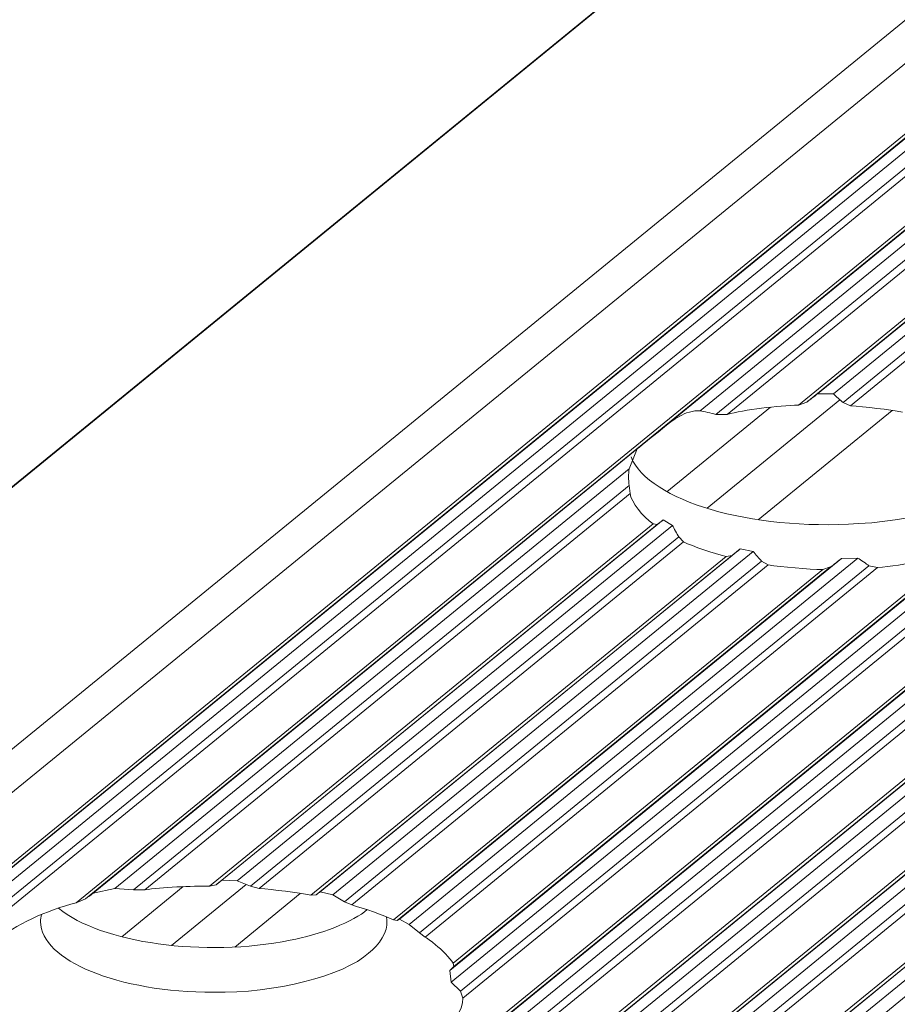
# Model space of a CAD drawing. Units: inches. Extents: x 0 to 210, y 118 to 187.
# Drawn here: x 176 to 177, y 159 to 160 of the extents above; entities that cross this region are included whole.
import ezdxf

# ---------------------------------------------------------------- set-up
doc = ezdxf.new("R2010")
doc.units = ezdxf.units.IN
doc.header["$MEASUREMENT"] = 0
doc.layers.add('Calque 1', color=7, linetype='Continuous')

# ---------------------------------------------------------------- blocks, each defined once
blk = doc.blocks.new('block 5003')
at = {"layer": 'Calque 1', "color": 9, "lineweight": 5, "true_color": 0xc0c0c0}
blk.add_lwpolyline([(205.50628, 183.1209), (153.24966, 140.45354)], dxfattribs=at)
blk = doc.blocks.new('block 5005')
at = {"layer": 'Calque 1', "color": 9, "lineweight": 5, "true_color": 0xc0c0c0}
blk.add_lwpolyline([(205.57415, 183.10574), (153.31753, 140.43838)], dxfattribs=at)
blk = doc.blocks.new('block 5007')
at = {"layer": 'Calque 1', "color": 9, "lineweight": 5, "true_color": 0xc0c0c0}
blk.add_lwpolyline([(205.58035, 183.10695), (153.32373, 140.43975)], dxfattribs=at)
blk = doc.blocks.new('block 5009')
at = {"layer": 'Calque 1', "color": 9, "lineweight": 5, "true_color": 0xc0c0c0}
blk.add_lwpolyline([(205.58862, 183.11332), (153.332, 140.44596)], dxfattribs=at)
blk = doc.blocks.new('block 5011')
at = {"layer": 'Calque 1', "color": 9, "lineweight": 5, "true_color": 0xc0c0c0}
blk.add_lwpolyline([(205.60102, 183.11056), (153.3444, 140.4432)], dxfattribs=at)
blk = doc.blocks.new('block 5013')
at = {"layer": 'Calque 1', "color": 9, "lineweight": 5, "true_color": 0xc0c0c0}
blk.add_lwpolyline([(205.60895, 183.10057), (153.35233, 140.43321)], dxfattribs=at)
blk = doc.blocks.new('block 5015')
at = {"layer": 'Calque 1', "color": 9, "lineweight": 5, "true_color": 0xc0c0c0}
blk.add_lwpolyline([(205.61515, 183.09661), (153.35853, 140.42907)], dxfattribs=at)
blk = doc.blocks.new('block 5042')
at = {"layer": 'Calque 1', "color": 9, "lineweight": 5, "true_color": 0xc0c0c0}
blk.add_lwpolyline([(179.48236, 161.71013), (175.91772, 158.79971)], dxfattribs=at)
blk = doc.blocks.new('block 5109')
at = {"layer": 'Calque 1', "color": 7, "lineweight": 5, "true_color": 0xffffff}
blk.add_open_spline([(176.21709, 158.63383), (176.26464, 158.64779), (176.30357, 158.67982), (176.30357, 158.70446)], degree=3, dxfattribs=at)
blk = doc.blocks.new('block 5110')
at = {"layer": 'Calque 1', "color": 9, "lineweight": 5, "true_color": 0xc0c0c0}
blk.add_lwpolyline([(179.88475, 161.62848), (176.30357, 158.70446)], dxfattribs=at)
blk = doc.blocks.new('block 5126')
at = {"layer": 'Calque 1', "color": 9, "lineweight": 5, "true_color": 0xc0c0c0}
blk.add_lwpolyline([(206.10366, 182.98688), (153.84704, 140.31952)], dxfattribs=at)
blk = doc.blocks.new('block 5139')
at = {"layer": 'Calque 1', "color": 9, "lineweight": 5, "true_color": 0xc0c0c0}
blk.add_lwpolyline([(206.10986, 182.98809), (153.85324, 140.3209)], dxfattribs=at)
blk = doc.blocks.new('block 5141')
at = {"layer": 'Calque 1', "color": 9, "lineweight": 5, "true_color": 0xc0c0c0}
blk.add_lwpolyline([(206.11813, 182.99446), (153.86151, 140.3271)], dxfattribs=at)
blk = doc.blocks.new('block 5143')
at = {"layer": 'Calque 1', "color": 9, "lineweight": 5, "true_color": 0xc0c0c0}
blk.add_lwpolyline([(206.13053, 182.99154), (153.87391, 140.32434)], dxfattribs=at)
blk = doc.blocks.new('block 5145')
at = {"layer": 'Calque 1', "color": 9, "lineweight": 5, "true_color": 0xc0c0c0}
blk.add_lwpolyline([(206.13846, 182.98154), (153.88184, 140.31435)], dxfattribs=at)
blk = doc.blocks.new('block 5147')
at = {"layer": 'Calque 1', "color": 9, "lineweight": 5, "true_color": 0xc0c0c0}
blk.add_lwpolyline([(206.14466, 182.97758), (153.88804, 140.31022)], dxfattribs=at)
blk = doc.blocks.new('block 5149')
at = {"layer": 'Calque 1', "color": 9, "lineweight": 5, "true_color": 0xc0c0c0}
blk.add_lwpolyline([(206.19186, 182.96707), (153.93524, 140.29988)], dxfattribs=at)
blk = doc.blocks.new('block 5151')
at = {"layer": 'Calque 1', "color": 9, "lineweight": 5, "true_color": 0xc0c0c0}
blk.add_lwpolyline([(206.19806, 182.96828), (153.94144, 140.30092)], dxfattribs=at)
blk = doc.blocks.new('block 5153')
at = {"layer": 'Calque 1', "color": 9, "lineweight": 5, "true_color": 0xc0c0c0}
blk.add_lwpolyline([(206.20633, 182.97465), (153.94971, 140.30746)], dxfattribs=at)
blk = doc.blocks.new('block 5155')
at = {"layer": 'Calque 1', "color": 9, "lineweight": 5, "true_color": 0xc0c0c0}
blk.add_lwpolyline([(206.21873, 182.97173), (153.96211, 140.30436)], dxfattribs=at)
blk = doc.blocks.new('block 5157')
at = {"layer": 'Calque 1', "color": 9, "lineweight": 5, "true_color": 0xc0c0c0}
blk.add_lwpolyline([(206.22665, 182.96173), (153.97003, 140.29437)], dxfattribs=at)
blk = doc.blocks.new('block 5159')
at = {"layer": 'Calque 1', "color": 9, "lineweight": 5, "true_color": 0xc0c0c0}
blk.add_lwpolyline([(206.23285, 182.95777), (153.97623, 140.29058)], dxfattribs=at)
blk = doc.blocks.new('block 5161')
at = {"layer": 'Calque 1', "color": 9, "lineweight": 5, "true_color": 0xc0c0c0}
blk.add_lwpolyline([(206.28005, 182.94709), (154.02343, 140.2799)], dxfattribs=at)
blk = doc.blocks.new('block 5163')
at = {"layer": 'Calque 1', "color": 9, "lineweight": 5, "true_color": 0xc0c0c0}
blk.add_lwpolyline([(206.28625, 182.94847), (154.02963, 140.28128)], dxfattribs=at)
blk = doc.blocks.new('block 5165')
at = {"layer": 'Calque 1', "color": 9, "lineweight": 5, "true_color": 0xc0c0c0}
blk.add_lwpolyline([(206.29452, 182.95484), (154.0379, 140.28748)], dxfattribs=at)
blk = doc.blocks.new('block 5167')
at = {"layer": 'Calque 1', "color": 9, "lineweight": 5, "true_color": 0xc0c0c0}
blk.add_lwpolyline([(206.30692, 182.95192), (154.05065, 140.28473)], dxfattribs=at)
blk = doc.blocks.new('block 5169')
at = {"layer": 'Calque 1', "color": 9, "lineweight": 5, "true_color": 0xc0c0c0}
blk.add_lwpolyline([(206.31485, 182.94193), (154.05857, 140.27473)], dxfattribs=at)
blk = doc.blocks.new('block 5171')
at = {"layer": 'Calque 1', "color": 9, "lineweight": 5, "true_color": 0xc0c0c0}
blk.add_lwpolyline([(206.32105, 182.93796), (154.06477, 140.2706)], dxfattribs=at)
blk = doc.blocks.new('block 5173')
at = {"layer": 'Calque 1', "color": 9, "lineweight": 5, "true_color": 0xc0c0c0}
blk.add_lwpolyline([(206.36825, 182.92728), (154.11163, 140.25992)], dxfattribs=at)
blk = doc.blocks.new('block 5175')
at = {"layer": 'Calque 1', "color": 9, "lineweight": 5, "true_color": 0xc0c0c0}
blk.add_lwpolyline([(206.37445, 182.92849), (154.11817, 140.2613)], dxfattribs=at)
blk = doc.blocks.new('block 5177')
at = {"layer": 'Calque 1', "color": 9, "lineweight": 5, "true_color": 0xc0c0c0}
blk.add_lwpolyline([(206.38272, 182.93504), (154.12644, 140.26784)], dxfattribs=at)
blk = doc.blocks.new('block 5179')
at = {"layer": 'Calque 1', "color": 9, "lineweight": 5, "true_color": 0xc0c0c0}
blk.add_lwpolyline([(206.39512, 182.93211), (154.13884, 140.26474)], dxfattribs=at)
blk = doc.blocks.new('block 5181')
at = {"layer": 'Calque 1', "color": 9, "lineweight": 5, "true_color": 0xc0c0c0}
blk.add_lwpolyline([(206.40304, 182.92212), (154.14677, 140.25475)], dxfattribs=at)
blk = doc.blocks.new('block 5342')
at = {"layer": 'Calque 1', "color": 9, "lineweight": 5, "true_color": 0xc0c0c0}
blk.add_lwpolyline([(176.73179, 159.29081), (176.59812, 159.18178)], dxfattribs=at)
blk = doc.blocks.new('block 5343')
at = {"layer": 'Calque 1', "color": 9, "lineweight": 5, "true_color": 0xc0c0c0}
blk.add_lwpolyline([(176.1413, 158.80884), (176.07619, 158.75544)], dxfattribs=at)
blk = doc.blocks.new('block 5433')
at = {"layer": 'Calque 1', "color": 9, "lineweight": 5, "true_color": 0xc0c0c0}
blk.add_lwpolyline([(176.61052, 159.29409), (176.50717, 159.20985)], dxfattribs=at)
blk = doc.blocks.new('block 5434')
at = {"layer": 'Calque 1', "color": 9, "lineweight": 5, "true_color": 0xc0c0c0}
blk.add_lwpolyline([(176.02451, 158.81573), (175.96319, 158.76578)], dxfattribs=at)
blk = doc.blocks.new('block 5569')
at = {"layer": 'Calque 1', "color": 9, "lineweight": 5, "true_color": 0xc0c0c0}
blk.add_lwpolyline([(206.76443, 184.45312), (154.50781, 141.78575)], dxfattribs=at)
blk = doc.blocks.new('block 11840')
at = {"layer": 'Calque 1', "color": 7, "lineweight": 5, "true_color": 0xffffff}
blk.add_lwpolyline([(179.4858, 161.70893), (175.92702, 158.8035)], dxfattribs=at)
blk = doc.blocks.new('block 11841')
at = {"layer": 'Calque 1', "color": 7, "lineweight": 5, "true_color": 0xffffff}
blk.add_lwpolyline([(175.91772, 158.79971), (175.92702, 158.8035)], dxfattribs=at)
blk = doc.blocks.new('block 11847')
at = {"layer": 'Calque 1', "color": 7, "lineweight": 5, "true_color": 0xffffff}
blk.add_lwpolyline([(177.0887, 159.75159), (176.50683, 159.27617)], dxfattribs=at)
blk = doc.blocks.new('block 11848')
at = {"layer": 'Calque 1', "color": 7, "lineweight": 5, "true_color": 0xffffff}
blk.add_open_spline([(176.50683, 159.27617), (176.4958, 159.26756), (176.48202, 159.25619), (176.47754, 159.25257)], degree=3, dxfattribs=at)
blk = doc.blocks.new('block 11849')
at = {"layer": 'Calque 1', "color": 7, "lineweight": 5, "true_color": 0xffffff}
blk.add_lwpolyline([(176.47754, 159.25257), (175.9346, 158.80919)], dxfattribs=at)
blk = doc.blocks.new('block 11850')
at = {"layer": 'Calque 1', "color": 7, "lineweight": 5, "true_color": 0xffffff}
blk.add_open_spline([(175.9346, 158.80919), (175.93287, 158.80764), (175.92908, 158.80488), (175.92702, 158.8035)], degree=3, dxfattribs=at)
blk = doc.blocks.new('block 11872')
at = {"layer": 'Calque 1', "color": 9, "lineweight": 5, "true_color": 0xc0c0c0}
blk.add_lwpolyline([(179.86855, 161.64054), (176.29185, 158.7203)], dxfattribs=at)
blk = doc.blocks.new('block 11873')
at = {"layer": 'Calque 1', "color": 7, "lineweight": 5, "true_color": 0xffffff}
blk.add_lwpolyline([(176.29048, 158.73219), (176.29185, 158.7203)], dxfattribs=at)
blk = doc.blocks.new('block 11874')
at = {"layer": 'Calque 1', "color": 7, "lineweight": 5, "true_color": 0xffffff}
blk.add_lwpolyline([(179.84478, 161.63434), (176.29048, 158.73219)], dxfattribs=at)
blk = doc.blocks.new('block 11877')
at = {"layer": 'Calque 1', "color": 7, "lineweight": 5, "true_color": 0xffffff}
blk.add_lwpolyline([(176.30116, 158.71135), (176.30357, 158.70446)], dxfattribs=at)
blk = doc.blocks.new('block 11878')
at = {"layer": 'Calque 1', "color": 9, "lineweight": 5, "true_color": 0xc0c0c0}
blk.add_lwpolyline([(179.8751, 161.62952), (176.30116, 158.71135)], dxfattribs=at)
blk = doc.blocks.new('block 11879')
at = {"layer": 'Calque 1', "color": 7, "lineweight": 5, "true_color": 0xffffff}
blk.add_lwpolyline([(176.29185, 158.7203), (176.30116, 158.71135)], dxfattribs=at)
blk = doc.blocks.new('block 11880')
at = {"layer": 'Calque 1', "color": 7, "lineweight": 5, "true_color": 0xffffff}
blk.add_open_spline([(176.29048, 158.73219), (176.29185, 158.7334), (176.29392, 158.73529), (176.29461, 158.73598)], degree=3, dxfattribs=at)
blk = doc.blocks.new('block 11881')
at = {"layer": 'Calque 1', "color": 9, "lineweight": 5, "true_color": 0xc0c0c0}
blk.add_lwpolyline([(176.81413, 159.16024), (176.29461, 158.73598)], dxfattribs=at)
blk = doc.blocks.new('block 12435')
at = {"layer": 'Calque 1', "color": 7, "lineweight": 5, "true_color": 0xffffff}
blk.add_lwpolyline([(176.50683, 159.27617), (176.51096, 159.27962), (176.51096, 159.27962), (176.51544, 159.28254), (176.51544, 159.28254), (176.51992, 159.28513), (176.51992, 159.28513), (176.52199, 159.28633), (176.52199, 159.28633), (176.5244, 159.28737), (176.5244, 159.28737), (176.52681, 159.2884), (176.52681, 159.2884), (176.52957, 159.28926), (176.52957, 159.28926), (176.53094, 159.28961), (176.53094, 159.28961), (176.53232, 159.28995), (176.53232, 159.28995), (176.5337, 159.2903), (176.5337, 159.2903), (176.53508, 159.29047), (176.53508, 159.29047), (176.53577, 159.29064), (176.53577, 159.29064), (176.5368, 159.29064), (176.5368, 159.29064), (176.53783, 159.29064), (176.53783, 159.29064), (176.53852, 159.29064), (176.53852, 159.29064), (176.53921, 159.29064), (176.53921, 159.29064), (176.54024, 159.29047), (176.54024, 159.29047)], dxfattribs=at)
blk = doc.blocks.new('block 12436')
at = {"layer": 'Calque 1', "color": 9, "lineweight": 5, "true_color": 0xc0c0c0}
blk.add_lwpolyline([(177.08044, 159.73161), (176.54024, 159.29047)], dxfattribs=at)
blk = doc.blocks.new('block 12437')
at = {"layer": 'Calque 1', "color": 7, "lineweight": 5, "true_color": 0xffffff}
blk.add_open_spline([(176.55575, 159.28702), (176.55161, 159.28823), (176.54403, 159.28995), (176.54024, 159.29047)], degree=3, dxfattribs=at)
blk = doc.blocks.new('block 12438')
at = {"layer": 'Calque 1', "color": 9, "lineweight": 5, "true_color": 0xc0c0c0}
blk.add_lwpolyline([(177.08044, 159.71525), (176.55575, 159.28702)], dxfattribs=at)
blk = doc.blocks.new('block 12439')
at = {"layer": 'Calque 1', "color": 7, "lineweight": 5, "true_color": 0xffffff}
blk.add_lwpolyline([(176.55575, 159.28702), (176.56712, 159.28702)], dxfattribs=at)
blk = doc.blocks.new('block 12440')
at = {"layer": 'Calque 1', "color": 9, "lineweight": 5, "true_color": 0xc0c0c0}
blk.add_lwpolyline([(177.08147, 159.70698), (176.56712, 159.28702)], dxfattribs=at)
blk = doc.blocks.new('block 12441')
at = {"layer": 'Calque 1', "color": 7, "lineweight": 5, "true_color": 0xffffff}
blk.add_open_spline([(176.63843, 159.29615), (176.6181, 159.29581), (176.58434, 159.2915), (176.56712, 159.28702)], degree=3, dxfattribs=at)
blk = doc.blocks.new('block 12442')
at = {"layer": 'Calque 1', "color": 9, "lineweight": 5, "true_color": 0xc0c0c0}
blk.add_lwpolyline([(177.10455, 159.67684), (176.63843, 159.29615)], dxfattribs=at)
blk = doc.blocks.new('block 12443')
at = {"layer": 'Calque 1', "color": 7, "lineweight": 5, "true_color": 0xffffff}
blk.add_lwpolyline([(176.63843, 159.29615), (176.6467, 159.29908)], dxfattribs=at)
blk = doc.blocks.new('block 12444')
at = {"layer": 'Calque 1', "color": 9, "lineweight": 5, "true_color": 0xc0c0c0}
blk.add_lwpolyline([(177.10869, 159.67632), (176.6467, 159.29908)], dxfattribs=at)
blk = doc.blocks.new('block 12445')
at = {"layer": 'Calque 1', "color": 7, "lineweight": 5, "true_color": 0xffffff}
blk.add_open_spline([(176.65738, 159.30752), (176.65497, 159.30545), (176.64945, 159.30132), (176.6467, 159.29908)], degree=3, dxfattribs=at)
blk = doc.blocks.new('block 12446')
at = {"layer": 'Calque 1', "color": 9, "lineweight": 5, "true_color": 0xc0c0c0}
blk.add_lwpolyline([(177.11454, 159.68063), (176.65738, 159.30752)], dxfattribs=at)
blk = doc.blocks.new('block 12447')
at = {"layer": 'Calque 1', "color": 7, "lineweight": 5, "true_color": 0xffffff}
blk.add_lwpolyline([(176.65738, 159.30752), (176.67323, 159.30735)], dxfattribs=at)
blk = doc.blocks.new('block 12448')
at = {"layer": 'Calque 1', "color": 9, "lineweight": 5, "true_color": 0xc0c0c0}
blk.add_lwpolyline([(177.12384, 159.67529), (176.67323, 159.30735)], dxfattribs=at)
blk = doc.blocks.new('block 12453')
at = {"layer": 'Calque 1', "color": 7, "lineweight": 5, "true_color": 0xffffff}
blk.add_open_spline([(176.68287, 159.29874), (176.68046, 159.30098), (176.67564, 159.30511), (176.67323, 159.30735)], degree=3, dxfattribs=at)
blk = doc.blocks.new('block 12454')
at = {"layer": 'Calque 1', "color": 9, "lineweight": 5, "true_color": 0xc0c0c0}
blk.add_lwpolyline([(177.13005, 159.66392), (176.68287, 159.29874)], dxfattribs=at)
blk = doc.blocks.new('block 12455')
at = {"layer": 'Calque 1', "color": 7, "lineweight": 5, "true_color": 0xffffff}
blk.add_lwpolyline([(176.68287, 159.29874), (176.69011, 159.29564)], dxfattribs=at)
blk = doc.blocks.new('block 12456')
at = {"layer": 'Calque 1', "color": 9, "lineweight": 5, "true_color": 0xc0c0c0}
blk.add_lwpolyline([(177.13521, 159.65892), (176.69011, 159.29564)], dxfattribs=at)
blk = doc.blocks.new('block 12457')
at = {"layer": 'Calque 1', "color": 7, "lineweight": 5, "true_color": 0xffffff}
blk.add_open_spline([(176.74213, 159.28909), (176.72938, 159.29167), (176.70423, 159.29477), (176.69011, 159.29564)], degree=3, dxfattribs=at)
blk = doc.blocks.new('block 12539')
at = {"layer": 'Calque 1', "color": 7, "lineweight": 5, "true_color": 0xffffff}
blk.add_open_spline([(176.46928, 159.23259), (176.46893, 159.2307), (176.46893, 159.22673), (176.46893, 159.22467)], degree=3, dxfattribs=at)
blk = doc.blocks.new('block 12541')
at = {"layer": 'Calque 1', "color": 7, "lineweight": 5, "true_color": 0xffffff}
blk.add_open_spline([(176.47134, 159.24448), (176.48926, 159.20055), (176.59054, 159.17075), (176.69837, 159.17799), (176.76831, 159.18143), (176.83859, 159.20658), (176.85547, 159.23466)], degree=3, knots=[0, 0, 0, 0, 1, 1, 1, 2, 2, 2, 2], dxfattribs=at)
blk = doc.blocks.new('block 12543')
at = {"layer": 'Calque 1', "color": 7, "lineweight": 5, "true_color": 0xffffff}
blk.add_open_spline([(176.71732, 159.13423), (176.74247, 159.13596), (176.78037, 159.14388), (176.79828, 159.15111)], degree=3, dxfattribs=at)
blk = doc.blocks.new('block 12544')
at = {"layer": 'Calque 1', "color": 7, "lineweight": 5, "true_color": 0xffffff}
blk.add_lwpolyline([(176.71732, 159.13423), (176.70871, 159.13596)], dxfattribs=at)
blk = doc.blocks.new('block 12545')
at = {"layer": 'Calque 1', "color": 7, "lineweight": 5, "true_color": 0xffffff}
blk.add_open_spline([(176.69769, 159.14353), (176.70044, 159.14164), (176.70595, 159.13785), (176.70871, 159.13596)], degree=3, dxfattribs=at)
blk = doc.blocks.new('block 12546')
at = {"layer": 'Calque 1', "color": 7, "lineweight": 5, "true_color": 0xffffff}
blk.add_lwpolyline([(176.69769, 159.14353), (176.68115, 159.14302)], dxfattribs=at)
blk = doc.blocks.new('block 12547')
at = {"layer": 'Calque 1', "color": 7, "lineweight": 5, "true_color": 0xffffff}
blk.add_open_spline([(176.67047, 159.13475), (176.67323, 159.13682), (176.67839, 159.14095), (176.68115, 159.14302)], degree=3, dxfattribs=at)
blk = doc.blocks.new('block 12548')
at = {"layer": 'Calque 1', "color": 7, "lineweight": 5, "true_color": 0xffffff}
blk.add_lwpolyline([(176.67047, 159.13475), (176.66255, 159.13217)], dxfattribs=at)
blk = doc.blocks.new('block 12549')
at = {"layer": 'Calque 1', "color": 7, "lineweight": 5, "true_color": 0xffffff}
blk.add_open_spline([(176.60811, 159.13682), (176.62189, 159.13458), (176.64808, 159.13234), (176.66255, 159.13217)], degree=3, dxfattribs=at)
blk = doc.blocks.new('block 12550')
at = {"layer": 'Calque 1', "color": 7, "lineweight": 5, "true_color": 0xffffff}
blk.add_lwpolyline([(176.60811, 159.13682), (176.60157, 159.14043)], dxfattribs=at)
blk = doc.blocks.new('block 12551')
at = {"layer": 'Calque 1', "color": 7, "lineweight": 5, "true_color": 0xffffff}
blk.add_open_spline([(176.5933, 159.15008), (176.59537, 159.14767), (176.5995, 159.14285), (176.60157, 159.14043)], degree=3, dxfattribs=at)
blk = doc.blocks.new('block 12552')
at = {"layer": 'Calque 1', "color": 7, "lineweight": 5, "true_color": 0xffffff}
blk.add_lwpolyline([(176.5933, 159.15008), (176.58021, 159.15266)], dxfattribs=at)
blk = doc.blocks.new('block 12553')
at = {"layer": 'Calque 1', "color": 7, "lineweight": 5, "true_color": 0xffffff}
blk.add_open_spline([(176.57228, 159.14629), (176.57435, 159.14784), (176.57814, 159.15111), (176.58021, 159.15266)], degree=3, dxfattribs=at)
blk = doc.blocks.new('block 12554')
at = {"layer": 'Calque 1', "color": 7, "lineweight": 5, "true_color": 0xffffff}
blk.add_lwpolyline([(176.57228, 159.14629), (176.56608, 159.14526)], dxfattribs=at)
blk = doc.blocks.new('block 12555')
at = {"layer": 'Calque 1', "color": 7, "lineweight": 5, "true_color": 0xffffff}
blk.add_open_spline([(176.52371, 159.15973), (176.53335, 159.15525), (176.55368, 159.14819), (176.56608, 159.14526)], degree=3, dxfattribs=at)
blk = doc.blocks.new('block 12556')
at = {"layer": 'Calque 1', "color": 7, "lineweight": 5, "true_color": 0xffffff}
blk.add_lwpolyline([(176.52371, 159.15973), (176.51889, 159.16472)], dxfattribs=at)
blk = doc.blocks.new('block 12557')
at = {"layer": 'Calque 1', "color": 7, "lineweight": 5, "true_color": 0xffffff}
blk.add_open_spline([(176.51268, 159.17626), (176.51406, 159.17333), (176.51716, 159.16765), (176.51889, 159.16472)], degree=3, dxfattribs=at)
blk = doc.blocks.new('block 12558')
at = {"layer": 'Calque 1', "color": 7, "lineweight": 5, "true_color": 0xffffff}
blk.add_lwpolyline([(176.51268, 159.17626), (176.50338, 159.1816)], dxfattribs=at)
blk = doc.blocks.new('block 12559')
at = {"layer": 'Calque 1', "color": 7, "lineweight": 5, "true_color": 0xffffff}
blk.add_open_spline([(176.49753, 159.17712), (176.4989, 159.17816), (176.50166, 159.1804), (176.50338, 159.1816)], degree=3, dxfattribs=at)
blk = doc.blocks.new('block 12560')
at = {"layer": 'Calque 1', "color": 7, "lineweight": 5, "true_color": 0xffffff}
blk.add_lwpolyline([(176.49753, 159.17712), (176.49339, 159.17764)], dxfattribs=at)
blk = doc.blocks.new('block 12561')
at = {"layer": 'Calque 1', "color": 7, "lineweight": 5, "true_color": 0xffffff}
blk.add_open_spline([(176.47031, 159.20796), (176.47169, 159.19935), (176.48271, 159.18505), (176.49339, 159.17764)], degree=3, dxfattribs=at)
blk = doc.blocks.new('block 12562')
at = {"layer": 'Calque 1', "color": 7, "lineweight": 5, "true_color": 0xffffff}
blk.add_lwpolyline([(176.47031, 159.20796), (176.46928, 159.21605)], dxfattribs=at)
blk = doc.blocks.new('block 12563')
at = {"layer": 'Calque 1', "color": 7, "lineweight": 5, "true_color": 0xffffff}
blk.add_open_spline([(176.46893, 159.22467), (176.46893, 159.2226), (176.46893, 159.21829), (176.46928, 159.21605)], degree=3, dxfattribs=at)
blk = doc.blocks.new('block 12564')
at = {"layer": 'Calque 1', "color": 7, "lineweight": 5, "true_color": 0xffffff}
blk.add_lwpolyline([(176.46928, 159.23259), (176.47754, 159.25257)], dxfattribs=at)
blk = doc.blocks.new('block 12565')
at = {"layer": 'Calque 1', "color": 7, "lineweight": 5, "true_color": 0xffffff}
blk.add_lwpolyline([(175.9346, 158.80919), (175.9563, 158.81384)], dxfattribs=at)
blk = doc.blocks.new('block 12566')
at = {"layer": 'Calque 1', "color": 9, "lineweight": 5, "true_color": 0xc0c0c0}
blk.add_lwpolyline([(176.46928, 159.23259), (175.9563, 158.81384)], dxfattribs=at)
blk = doc.blocks.new('block 12567')
at = {"layer": 'Calque 1', "color": 7, "lineweight": 5, "true_color": 0xffffff}
blk.add_lwpolyline([(175.9563, 158.81384), (175.9749, 158.81263)], dxfattribs=at)
blk = doc.blocks.new('block 12568')
at = {"layer": 'Calque 1', "color": 9, "lineweight": 5, "true_color": 0xc0c0c0}
blk.add_lwpolyline([(176.46928, 159.21605), (175.9749, 158.81263)], dxfattribs=at)
blk = doc.blocks.new('block 12569')
at = {"layer": 'Calque 1', "color": 7, "lineweight": 5, "true_color": 0xffffff}
blk.add_lwpolyline([(175.9749, 158.81263), (175.98627, 158.81263)], dxfattribs=at)
blk = doc.blocks.new('block 12570')
at = {"layer": 'Calque 1', "color": 9, "lineweight": 5, "true_color": 0xc0c0c0}
blk.add_lwpolyline([(176.47031, 159.20796), (175.98627, 158.81263)], dxfattribs=at)
blk = doc.blocks.new('block 12571')
at = {"layer": 'Calque 1', "color": 7, "lineweight": 5, "true_color": 0xffffff}
blk.add_open_spline([(176.0507, 158.81625), (176.03347, 158.8166), (176.00247, 158.81487), (175.98627, 158.81263)], degree=3, dxfattribs=at)
blk = doc.blocks.new('block 12572')
at = {"layer": 'Calque 1', "color": 9, "lineweight": 5, "true_color": 0xc0c0c0}
blk.add_lwpolyline([(176.49339, 159.17764), (176.0507, 158.81625)], dxfattribs=at)
blk = doc.blocks.new('block 12573')
at = {"layer": 'Calque 1', "color": 7, "lineweight": 5, "true_color": 0xffffff}
blk.add_lwpolyline([(176.0507, 158.81625), (176.05724, 158.81763)], dxfattribs=at)
blk = doc.blocks.new('block 12574')
at = {"layer": 'Calque 1', "color": 9, "lineweight": 5, "true_color": 0xc0c0c0}
blk.add_lwpolyline([(176.49753, 159.17712), (176.05724, 158.81763)], dxfattribs=at)
blk = doc.blocks.new('block 12575')
at = {"layer": 'Calque 1', "color": 7, "lineweight": 5, "true_color": 0xffffff}
blk.add_open_spline([(176.0631, 158.82211), (176.06138, 158.8209), (176.05862, 158.81883), (176.05724, 158.81763)], degree=3, dxfattribs=at)
blk = doc.blocks.new('block 12576')
at = {"layer": 'Calque 1', "color": 9, "lineweight": 5, "true_color": 0xc0c0c0}
blk.add_lwpolyline([(176.50338, 159.1816), (176.0631, 158.82211)], dxfattribs=at)
blk = doc.blocks.new('block 12577')
at = {"layer": 'Calque 1', "color": 7, "lineweight": 5, "true_color": 0xffffff}
blk.add_lwpolyline([(176.0631, 158.82211), (176.07826, 158.82142)], dxfattribs=at)
blk = doc.blocks.new('block 12578')
at = {"layer": 'Calque 1', "color": 9, "lineweight": 5, "true_color": 0xc0c0c0}
blk.add_lwpolyline([(176.51268, 159.17626), (176.07826, 158.82142)], dxfattribs=at)
blk = doc.blocks.new('block 12579')
at = {"layer": 'Calque 1', "color": 7, "lineweight": 5, "true_color": 0xffffff}
blk.add_open_spline([(176.27635, 158.75768), (176.27394, 158.75975), (176.26877, 158.76354), (176.26602, 158.76544)], degree=3, dxfattribs=at)
blk = doc.blocks.new('block 12580')
at = {"layer": 'Calque 1', "color": 9, "lineweight": 5, "true_color": 0xc0c0c0}
blk.add_lwpolyline([(176.71732, 159.13423), (176.26602, 158.76544)], dxfattribs=at)
blk = doc.blocks.new('block 12581')
at = {"layer": 'Calque 1', "color": 9, "lineweight": 5, "true_color": 0xc0c0c0}
blk.add_lwpolyline([(176.79828, 159.15111), (176.29392, 158.73925)], dxfattribs=at)
blk = doc.blocks.new('block 12582')
at = {"layer": 'Calque 1', "color": 7, "lineweight": 5, "true_color": 0xffffff}
blk.add_lwpolyline([(176.29392, 158.73925), (176.29461, 158.73598)], dxfattribs=at)
blk = doc.blocks.new('block 12583')
at = {"layer": 'Calque 1', "color": 7, "lineweight": 5, "true_color": 0xffffff}
blk.add_lwpolyline([(176.07826, 158.82142), (176.09169, 158.81625)], dxfattribs=at)
blk = doc.blocks.new('block 12584')
at = {"layer": 'Calque 1', "color": 9, "lineweight": 5, "true_color": 0xc0c0c0}
blk.add_lwpolyline([(176.51889, 159.16472), (176.09169, 158.81625)], dxfattribs=at)
blk = doc.blocks.new('block 12585')
at = {"layer": 'Calque 1', "color": 7, "lineweight": 5, "true_color": 0xffffff}
blk.add_lwpolyline([(176.09169, 158.81625), (176.10031, 158.81401)], dxfattribs=at)
blk = doc.blocks.new('block 12586')
at = {"layer": 'Calque 1', "color": 9, "lineweight": 5, "true_color": 0xc0c0c0}
blk.add_lwpolyline([(176.52371, 159.15973), (176.10031, 158.81401)], dxfattribs=at)
blk = doc.blocks.new('block 12587')
at = {"layer": 'Calque 1', "color": 7, "lineweight": 5, "true_color": 0xffffff}
blk.add_open_spline([(176.15198, 158.80712), (176.13924, 158.8097), (176.11409, 158.81298), (176.10031, 158.81401)], degree=3, dxfattribs=at)
blk = doc.blocks.new('block 12588')
at = {"layer": 'Calque 1', "color": 9, "lineweight": 5, "true_color": 0xc0c0c0}
blk.add_lwpolyline([(176.56608, 159.14526), (176.15198, 158.80712)], dxfattribs=at)
blk = doc.blocks.new('block 12589')
at = {"layer": 'Calque 1', "color": 7, "lineweight": 5, "true_color": 0xffffff}
blk.add_lwpolyline([(176.15198, 158.80712), (176.15715, 158.80747)], dxfattribs=at)
blk = doc.blocks.new('block 12590')
at = {"layer": 'Calque 1', "color": 9, "lineweight": 5, "true_color": 0xc0c0c0}
blk.add_lwpolyline([(176.57228, 159.14629), (176.15715, 158.80747)], dxfattribs=at)
blk = doc.blocks.new('block 12591')
at = {"layer": 'Calque 1', "color": 7, "lineweight": 5, "true_color": 0xffffff}
blk.add_open_spline([(176.23432, 158.78249), (176.22502, 158.78714), (176.20469, 158.7942), (176.19263, 158.79747)], degree=3, dxfattribs=at)
blk = doc.blocks.new('block 12592')
at = {"layer": 'Calque 1', "color": 9, "lineweight": 5, "true_color": 0xc0c0c0}
blk.add_lwpolyline([(176.60811, 159.13682), (176.19263, 158.79747)], dxfattribs=at)
blk = doc.blocks.new('block 12593')
at = {"layer": 'Calque 1', "color": 9, "lineweight": 5, "true_color": 0xc0c0c0}
blk.add_lwpolyline([(176.66255, 159.13217), (176.23432, 158.78249)], dxfattribs=at)
blk = doc.blocks.new('block 12594')
at = {"layer": 'Calque 1', "color": 7, "lineweight": 5, "true_color": 0xffffff}
blk.add_open_spline([(176.16128, 158.81057), (176.16025, 158.80988), (176.15818, 158.80833), (176.15715, 158.80747)], degree=3, dxfattribs=at)
blk = doc.blocks.new('block 12595')
at = {"layer": 'Calque 1', "color": 9, "lineweight": 5, "true_color": 0xc0c0c0}
blk.add_lwpolyline([(176.58021, 159.15266), (176.16128, 158.81057)], dxfattribs=at)
blk = doc.blocks.new('block 12596')
at = {"layer": 'Calque 1', "color": 7, "lineweight": 5, "true_color": 0xffffff}
blk.add_lwpolyline([(176.16128, 158.81057), (176.17369, 158.80764)], dxfattribs=at)
blk = doc.blocks.new('block 12597')
at = {"layer": 'Calque 1', "color": 9, "lineweight": 5, "true_color": 0xc0c0c0}
blk.add_lwpolyline([(176.5933, 159.15008), (176.17369, 158.80764)], dxfattribs=at)
blk = doc.blocks.new('block 12598')
at = {"layer": 'Calque 1', "color": 7, "lineweight": 5, "true_color": 0xffffff}
blk.add_lwpolyline([(176.17369, 158.80764), (176.1854, 158.80075)], dxfattribs=at)
blk = doc.blocks.new('block 12599')
at = {"layer": 'Calque 1', "color": 9, "lineweight": 5, "true_color": 0xc0c0c0}
blk.add_lwpolyline([(176.60157, 159.14043), (176.1854, 158.80075)], dxfattribs=at)
blk = doc.blocks.new('block 12600')
at = {"layer": 'Calque 1', "color": 7, "lineweight": 5, "true_color": 0xffffff}
blk.add_lwpolyline([(176.1854, 158.80075), (176.19263, 158.79747)], dxfattribs=at)
blk = doc.blocks.new('block 12601')
at = {"layer": 'Calque 1', "color": 7, "lineweight": 5, "true_color": 0xffffff}
blk.add_lwpolyline([(176.26016, 158.76974), (176.26602, 158.76544)], dxfattribs=at)
blk = doc.blocks.new('block 12602')
at = {"layer": 'Calque 1', "color": 9, "lineweight": 5, "true_color": 0xc0c0c0}
blk.add_lwpolyline([(176.70871, 159.13596), (176.26016, 158.76974)], dxfattribs=at)
blk = doc.blocks.new('block 12603')
at = {"layer": 'Calque 1', "color": 7, "lineweight": 5, "true_color": 0xffffff}
blk.add_lwpolyline([(176.24982, 158.77784), (176.26016, 158.76974)], dxfattribs=at)
blk = doc.blocks.new('block 12604')
at = {"layer": 'Calque 1', "color": 9, "lineweight": 5, "true_color": 0xc0c0c0}
blk.add_lwpolyline([(176.69769, 159.14353), (176.24982, 158.77784)], dxfattribs=at)
blk = doc.blocks.new('block 12605')
at = {"layer": 'Calque 1', "color": 7, "lineweight": 5, "true_color": 0xffffff}
blk.add_lwpolyline([(176.24018, 158.78318), (176.24982, 158.77784)], dxfattribs=at)
blk = doc.blocks.new('block 12606')
at = {"layer": 'Calque 1', "color": 9, "lineweight": 5, "true_color": 0xc0c0c0}
blk.add_lwpolyline([(176.68115, 159.14302), (176.24018, 158.78318)], dxfattribs=at)
blk = doc.blocks.new('block 12607')
at = {"layer": 'Calque 1', "color": 7, "lineweight": 5, "true_color": 0xffffff}
blk.add_lwpolyline([(176.23432, 158.78249), (176.23811, 158.7818)], dxfattribs=at)
blk = doc.blocks.new('block 12608')
at = {"layer": 'Calque 1', "color": 9, "lineweight": 5, "true_color": 0xc0c0c0}
blk.add_lwpolyline([(176.67047, 159.13475), (176.23811, 158.7818)], dxfattribs=at)
blk = doc.blocks.new('block 12609')
at = {"layer": 'Calque 1', "color": 7, "lineweight": 5, "true_color": 0xffffff}
blk.add_open_spline([(176.24018, 158.78318), (176.23983, 158.78283), (176.2388, 158.78214), (176.23811, 158.7818)], degree=3, dxfattribs=at)
blk = doc.blocks.new('block 12669')
at = {"layer": 'Calque 1', "color": 7, "lineweight": 5, "true_color": 0xffffff}
blk.add_open_spline([(175.91772, 158.79971), (175.88981, 158.79282), (175.85364, 158.77594), (175.84055, 158.76337)], degree=3, dxfattribs=at)
blk = doc.blocks.new('block 12670')
at = {"layer": 'Calque 1', "color": 7, "lineweight": 5, "true_color": 0xffffff}
blk.add_open_spline([(176.29392, 158.73925), (176.29082, 158.74425), (176.28221, 158.75321), (176.27635, 158.75768)], degree=3, dxfattribs=at)
blk = doc.blocks.new('block 12671')
at = {"layer": 'Calque 1', "color": 7, "lineweight": 5, "true_color": 0xffffff}
blk.add_open_spline([(176.22777, 158.78094), (176.22777, 158.78214), (176.22743, 158.78438), (176.22743, 158.78559)], degree=3, dxfattribs=at)
blk = doc.blocks.new('block 12701')
at = {"layer": 'Calque 1', "color": 7, "lineweight": 5, "true_color": 0xffffff}
blk.add_open_spline([(175.88223, 158.78094), (175.88223, 158.74201), (175.95975, 158.71031), (176.05483, 158.71031), (176.11581, 158.70928), (176.18471, 158.72668), (176.20952, 158.74942)], degree=3, knots=[0, 0, 0, 0, 1, 1, 1, 2, 2, 2, 2], dxfattribs=at)
blk = doc.blocks.new('block 12702')
at = {"layer": 'Calque 1', "color": 7, "lineweight": 5, "true_color": 0xffffff}
blk.add_open_spline([(175.90015, 158.7942), (175.94252, 158.75941), (176.04587, 158.74494), (176.13131, 158.76233), (176.15991, 158.76716), (176.19539, 158.78128), (176.20814, 158.79282)], degree=3, knots=[0, 0, 0, 0, 1, 1, 1, 2, 2, 2, 2], dxfattribs=at)
blk = doc.blocks.new('block 12703')
at = {"layer": 'Calque 1', "color": 7, "lineweight": 5, "true_color": 0xffffff}
blk.add_open_spline([(176.20952, 158.74942), (176.2202, 158.75717), (176.22881, 158.77198), (176.22777, 158.78094)], degree=3, dxfattribs=at)
blk = doc.blocks.new('block 12704')
at = {"layer": 'Calque 1', "color": 7, "lineweight": 5, "true_color": 0xffffff}
blk.add_open_spline([(175.88326, 158.78783), (175.88258, 158.78611), (175.88223, 158.78266), (175.88223, 158.78094)], degree=3, dxfattribs=at)
blk = doc.blocks.new('block 18093')
at = {"layer": 'Calque 1', "color": 7, "lineweight": 5, "true_color": 0xffffff}
blk.add_lwpolyline([(205.49422, 183.15414), (153.2376, 140.48695)], dxfattribs=at)
blk = doc.blocks.new('block 18216')
at = {"layer": 'Calque 1', "color": 7, "lineweight": 5, "true_color": 0xffffff}
blk.add_lwpolyline([(176.67977, 159.30149), (176.54714, 159.19332)], dxfattribs=at)
blk = doc.blocks.new('block 18217')
at = {"layer": 'Calque 1', "color": 7, "lineweight": 5, "true_color": 0xffffff}
blk.add_lwpolyline([(176.08721, 158.81797), (176.0128, 158.75717)], dxfattribs=at)
blk = doc.blocks.new('block 18255')
at = {"layer": 'Calque 1', "color": 7, "lineweight": 5, "true_color": 0xffffff}
blk.add_lwpolyline([(206.73308, 184.42728), (154.47681, 141.75992)], dxfattribs=at)

msp = doc.modelspace()

# ---------------------------------------------------------------- block references
at = {"layer": 'Calque 1'}
for name in ['block 5569', 'block 18255', 'block 18093', 'block 5003', 'block 5009', 'block 5011', 'block 5005', 'block 5007', 'block 5013', 'block 5015', 'block 5141', 'block 5126', 'block 5139', 'block 5143', 'block 5145', 'block 5147', 'block 5153', 'block 5149', 'block 5151', 'block 5155', 'block 5157', 'block 5159', 'block 5165', 'block 5161', 'block 5163', 'block 5167', 'block 5169', 'block 5171', 'block 5177', 'block 5173', 'block 5175', 'block 5179', 'block 5181', 'block 5042', 'block 11840', 'block 11874', 'block 11872', 'block 11878', 'block 5110', 'block 11847', 'block 12436', 'block 12438', 'block 12440', 'block 12446', 'block 12442', 'block 12444', 'block 12448', 'block 12454', 'block 12456', 'block 12445', 'block 12447', 'block 12453', 'block 18216', 'block 12441', 'block 12443', 'block 12455', 'block 12457', 'block 12435', 'block 5433', 'block 12437', 'block 12439', 'block 5342', 'block 11848', 'block 11849', 'block 12564', 'block 12541', 'block 12566', 'block 12539', 'block 12563', 'block 12568', 'block 12570', 'block 12562', 'block 12561', 'block 12572', 'block 12576', 'block 12560', 'block 12559', 'block 12558', 'block 12574', 'block 12578', 'block 12557', 'block 12584', 'block 12586', 'block 11881', 'block 12556', 'block 12555', 'block 12595', 'block 12597', 'block 12581', 'block 12553', 'block 12552', 'block 12551', 'block 12543', 'block 12588', 'block 12590', 'block 12599', 'block 12606', 'block 12604', 'block 12554', 'block 12550', 'block 12547', 'block 12546', 'block 12545', 'block 12592', 'block 12593', 'block 12608', 'block 12602', 'block 12580', 'block 12549', 'block 12548', 'block 12544', 'block 5434', 'block 12571', 'block 18217', 'block 12573', 'block 12575', 'block 12577', 'block 12583', 'block 12585', 'block 12587', 'block 11850', 'block 12565', 'block 12567', 'block 12569', 'block 5343', 'block 12589', 'block 12594', 'block 12596', 'block 12598', 'block 12669', 'block 11841', 'block 12600', 'block 12591', 'block 12704', 'block 12702', 'block 12671', 'block 12701', 'block 12703', 'block 12607', 'block 12609', 'block 12605', 'block 12603', 'block 12601', 'block 12579', 'block 12670', 'block 11880', 'block 12582', 'block 11873', 'block 11879', 'block 11877', 'block 5109']:
    msp.add_blockref(name, (0, 0), dxfattribs=at)

doc.saveas('drawing.dxf')
